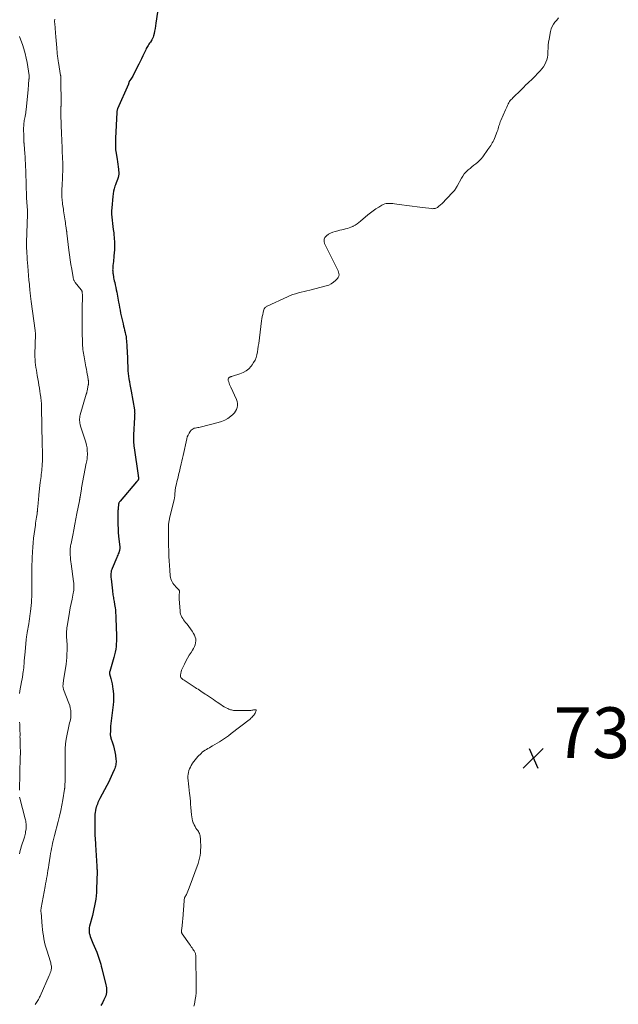
# Model space of a CAD drawing. Units: feet. Extents: x 1939991 to 1945039, y 525000 to 530000.
# Drawn here: x 1940391 to 1940627, y 526899 to 527286 of the extents above; entities that cross this region are included whole.
import ezdxf

# ---------------------------------------------------------------- set-up
doc = ezdxf.new("R2010")
doc.units = ezdxf.units.FT
doc.header["$LTSCALE"] = 100
doc.header["$MEASUREMENT"] = 0
for name, color, linetype, lineweight in [('CONTOUR INDEX', 32, 'Continuous', 25), ('CONTOUR INTERMEDIATE', 40, 'Continuous', 15), ('SPOT ELEVATION', 7, 'Continuous', 15)]:
    doc.layers.add(name, color=color, linetype=linetype, lineweight=lineweight)
doc.styles.add('slant', font='romans.shx', dxfattribs={"oblique": 14.999978})

# ---------------------------------------------------------------- blocks, each defined once
blk = doc.blocks.new('SPOT')
at = {"layer": 'SPOT ELEVATION', "lineweight": 25}
for p, q in [((-3.95, -3.95), (3.86, 3.85)), ((-1.67, 3.81), (1.74, -3.97))]:
    blk.add_line(p, q, dxfattribs=at)

msp = doc.modelspace()

# ---------------------------------------------------------------- linework, layer by layer
at = {"layer": 'CONTOUR INDEX', "elevation": 740, "flags": 128}
msp.add_lwpolyline([(1940445.25, 527289.33), (1940444.6, 527284.87), (1940444.44, 527283.86), (1940444.26, 527282.85), (1940444.06, 527281.85), (1940443.85, 527280.86), (1940443.64, 527279.95), (1940443.49, 527279.42), (1940443.29, 527278.91), (1940443.04, 527278.42), (1940442.75, 527277.96), (1940442.7, 527277.87), (1940442.41, 527277.46), (1940442.12, 527277.04), (1940441.84, 527276.62), (1940441.56, 527276.2), (1940441.3, 527275.78), (1940441.05, 527275.34), (1940440.81, 527274.9), (1940440.59, 527274.44), (1940439.98, 527273.14), (1940439.46, 527272.03), (1940438.93, 527270.93), (1940438.38, 527269.83), (1940437.83, 527268.74), (1940435.67, 527264.47), (1940435.46, 527264.08), (1940435.24, 527263.7), (1940435, 527263.32), (1940434.76, 527262.95), (1940434.37, 527262.38), (1940434.31, 527262.3), (1940434.25, 527262.22), (1940434.19, 527262.13), (1940434.13, 527262.05), (1940434.08, 527261.96), (1940434.03, 527261.87), (1940434, 527261.78), (1940433.97, 527261.68), (1940433.89, 527261.36), (1940433.88, 527261.31), (1940433.87, 527261.25), (1940433.85, 527261.2), (1940433.84, 527261.15), (1940433.82, 527261.1), (1940433.81, 527261.04), (1940433.79, 527260.99), (1940433.77, 527260.94), (1940429.5, 527251.22), (1940429.43, 527251.05), (1940429.37, 527250.87), (1940429.32, 527250.68), (1940429.28, 527250.5), (1940429.25, 527250.31), (1940429.22, 527250.12), (1940429.2, 527249.93), (1940429.19, 527249.74), (1940428.72, 527239.64), (1940428.69, 527238.99), (1940428.67, 527238.34), (1940428.64, 527237.69), (1940428.63, 527237.04), (1940428.63, 527236.39), (1940428.65, 527235.75), (1940428.71, 527235.1), (1940428.79, 527234.46), (1940429.28, 527231.34), (1940429.42, 527230.37), (1940429.57, 527229.4), (1940429.71, 527228.43), (1940429.85, 527227.45), (1940429.91, 527226.96), (1940429.96, 527226.24), (1940429.95, 527225.52), (1940429.83, 527224.81), (1940429.66, 527224.11), (1940429.42, 527223.42), (1940429.19, 527222.72), (1940428.94, 527222.03), (1940428.69, 527221.34), (1940428.47, 527220.76), (1940428.14, 527219.77), (1940427.87, 527218.77), (1940427.69, 527217.75), (1940427.56, 527216.72), (1940427.2, 527212.23), (1940427.14, 527211), (1940427.13, 527209.77), (1940427.2, 527208.54), (1940427.32, 527207.31), (1940427.49, 527206.09), (1940427.65, 527204.86), (1940427.81, 527203.64), (1940427.97, 527202.41), (1940428.05, 527201.81), (1940428.2, 527200.28), (1940428.29, 527198.75), (1940428.29, 527197.22), (1940428.23, 527195.68), (1940428.06, 527193.37), (1940428, 527192.59), (1940427.93, 527191.81), (1940427.85, 527191.04), (1940427.75, 527190.26), (1940427.67, 527189.58), (1940427.62, 527189.14), (1940427.58, 527188.71), (1940427.56, 527188.27), (1940427.55, 527187.83), (1940427.56, 527187.39), (1940427.59, 527186.96), (1940427.63, 527186.52), (1940427.7, 527186.09), (1940427.74, 527185.81), (1940427.85, 527185.24), (1940427.95, 527184.67), (1940428.07, 527184.1), (1940428.19, 527183.54), (1940428.36, 527182.8), (1940428.57, 527181.86), (1940428.77, 527180.92), (1940428.96, 527179.98), (1940429.14, 527179.04), (1940429.9, 527175.09), (1940430.11, 527174.02), (1940430.31, 527172.95), (1940430.51, 527171.88), (1940430.7, 527170.81), (1940430.91, 527169.74), (1940431.13, 527168.67), (1940431.38, 527167.61), (1940431.64, 527166.55), (1940431.86, 527165.68), (1940432.07, 527164.84), (1940432.27, 527164.01), (1940432.46, 527163.17), (1940432.64, 527162.32), (1940432.68, 527162.1), (1940432.82, 527161.37), (1940432.93, 527160.63), (1940433.01, 527159.89), (1940433.07, 527159.14), (1940433.11, 527158.4), (1940433.15, 527157.65), (1940433.19, 527156.9), (1940433.22, 527156.16), (1940433.49, 527148.67), (1940433.49, 527148.59), (1940433.5, 527148.52), (1940433.5, 527148.44), (1940433.51, 527148.36), (1940433.52, 527148.28), (1940433.52, 527148.2), (1940433.53, 527148.12), (1940433.54, 527148.05), (1940433.9, 527144.87), (1940433.92, 527144.78), (1940434.01, 527144.44), (1940434.05, 527144.27), (1940434.1, 527144.09), (1940434.13, 527143.92), (1940434.17, 527143.75), (1940434.36, 527142.73), (1940434.48, 527142.05), (1940434.61, 527141.37), (1940434.73, 527140.69), (1940434.85, 527140), (1940436.11, 527132.7), (1940436.16, 527132.39), (1940436.19, 527132.09), (1940436.21, 527131.79), (1940436.22, 527131.48), (1940436.23, 527131.27), (1940436.23, 527131.07), (1940436.22, 527130.87), (1940436.21, 527130.67), (1940436.2, 527130.47), (1940436.18, 527130.27), (1940436.17, 527130.08), (1940436.16, 527129.88), (1940436.14, 527129.68), (1940435.75, 527122.79), (1940435.73, 527122.16), (1940435.72, 527121.53), (1940435.73, 527120.9), (1940435.76, 527120.27), (1940435.81, 527119.64), (1940435.86, 527119.02), (1940435.93, 527118.39), (1940436.02, 527117.76), (1940437.61, 527106.83), (1940437.64, 527106.65), (1940437.66, 527106.47), (1940437.68, 527106.29), (1940437.7, 527106.11), (1940437.72, 527105.93), (1940437.73, 527105.84), (1940437.73, 527105.75), (1940437.73, 527105.66), (1940437.73, 527105.57), (1940437.72, 527105.48), (1940437.7, 527105.4), (1940437.68, 527105.31), (1940437.64, 527105.23), (1940437.59, 527105.12), (1940437.54, 527105.02), (1940437.47, 527104.91), (1940437.4, 527104.81), (1940437.32, 527104.72), (1940437.24, 527104.63), (1940437.15, 527104.54), (1940437.07, 527104.44), (1940436.99, 527104.35), (1940430.45, 527096.78), (1940430.32, 527096.61), (1940430.2, 527096.43), (1940430.1, 527096.25), (1940430.01, 527096.06), (1940429.94, 527095.86), (1940429.88, 527095.66), (1940429.84, 527095.45), (1940429.81, 527095.24), (1940429.72, 527094.12), (1940429.69, 527093.76), (1940429.67, 527093.4), (1940429.64, 527093.04), (1940429.62, 527092.67), (1940429.6, 527092.31), (1940429.58, 527091.95), (1940429.58, 527091.58), (1940429.58, 527091.22), (1940429.59, 527088.94), (1940429.62, 527087.43), (1940429.68, 527085.93), (1940429.77, 527084.43), (1940429.9, 527082.92), (1940430.32, 527078.57), (1940430.33, 527078.37), (1940430.34, 527078.18), (1940430.34, 527077.98), (1940430.33, 527077.78), (1940430.31, 527077.59), (1940430.28, 527077.4), (1940430.23, 527077.21), (1940430.17, 527077.03), (1940429.94, 527076.45), (1940429.75, 527075.98), (1940429.56, 527075.52), (1940429.37, 527075.05), (1940429.18, 527074.58), (1940427.36, 527070.27), (1940427.18, 527069.78), (1940427.03, 527069.29), (1940426.94, 527068.78), (1940426.88, 527068.27), (1940426.86, 527067.75), (1940426.85, 527067.23), (1940426.88, 527066.71), (1940426.92, 527066.19), (1940427.45, 527061.41), (1940427.51, 527060.88), (1940427.57, 527060.35), (1940427.65, 527059.83), (1940427.73, 527059.3), (1940427.82, 527058.77), (1940427.91, 527058.25), (1940428, 527057.72), (1940428.1, 527057.2), (1940428.31, 527056.11), (1940428.43, 527055.41), (1940428.53, 527054.72), (1940428.61, 527054.01), (1940428.68, 527053.31), (1940428.73, 527052.6), (1940428.78, 527051.9), (1940428.81, 527051.19), (1940428.84, 527050.48), (1940429.06, 527043.8), (1940429.08, 527042.72), (1940429.06, 527041.64), (1940429, 527040.56), (1940428.9, 527039.48), (1940428.76, 527038.4), (1940428.57, 527037.34), (1940428.33, 527036.28), (1940428.05, 527035.24), (1940426.41, 527029.73), (1940426.37, 527029.61), (1940426.35, 527029.48), (1940426.33, 527029.35), (1940426.31, 527029.22), (1940426.31, 527029.09), (1940426.32, 527028.97), (1940426.34, 527028.84), (1940426.36, 527028.71), (1940426.84, 527026.88), (1940427.09, 527025.84), (1940427.31, 527024.79), (1940427.49, 527023.73), (1940427.63, 527022.66), (1940427.71, 527022.03), (1940427.82, 527020.64), (1940427.87, 527019.26), (1940427.82, 527017.87), (1940427.7, 527016.48), (1940426.7, 527008.12), (1940426.68, 527007.82), (1940426.66, 527007.51), (1940426.67, 527007.21), (1940426.69, 527006.9), (1940426.74, 527006.33), (1940426.74, 527006.31), (1940426.74, 527006.29), (1940426.74, 527006.27), (1940426.74, 527006.25), (1940426.74, 527006.17), (1940426.74, 527006.15), (1940426.74, 527006.13), (1940426.74, 527006.11), (1940426.73, 527006.09), (1940426.65, 527005.62), (1940426.62, 527005.36), (1940426.6, 527005.11), (1940426.6, 527004.85), (1940426.62, 527004.6), (1940426.63, 527004.56), (1940426.67, 527004.28), (1940426.72, 527004.01), (1940426.79, 527003.74), (1940426.87, 527003.48), (1940427.52, 527001.63), (1940427.89, 527000.44), (1940428.21, 526999.23), (1940428.45, 526998.01), (1940428.64, 526996.77), (1940428.84, 526995.08), (1940428.88, 526994.55), (1940428.88, 526994.03), (1940428.84, 526993.5), (1940428.77, 526992.98), (1940428.65, 526992.46), (1940428.52, 526991.95), (1940428.35, 526991.45), (1940428.16, 526990.96), (1940427.55, 526989.52), (1940427.02, 526988.32), (1940426.47, 526987.13), (1940425.89, 526985.96), (1940425.29, 526984.79), (1940422.56, 526979.72), (1940422.27, 526979.17), (1940422, 526978.61), (1940421.75, 526978.04), (1940421.52, 526977.47), (1940421.22, 526976.7), (1940421.15, 526976.5), (1940421.08, 526976.3), (1940421.03, 526976.1), (1940420.99, 526975.89), (1940420.8, 526974.89), (1940420.68, 526974.18), (1940420.59, 526973.46), (1940420.54, 526972.74), (1940420.52, 526972.02), (1940420.5, 526968.51), (1940420.5, 526967.62), (1940420.52, 526966.74), (1940420.54, 526965.86), (1940420.58, 526964.98), (1940420.63, 526964.1), (1940420.68, 526963.22), (1940420.73, 526962.34), (1940420.78, 526961.46), (1940421.31, 526952.99), (1940421.32, 526952.73), (1940421.34, 526952.48), (1940421.36, 526952.23), (1940421.38, 526951.97), (1940421.4, 526951.64), (1940421.4, 526951.55), (1940421.41, 526951.47), (1940421.42, 526951.38), (1940421.42, 526951.29), (1940421.43, 526951.2), (1940421.43, 526951.11), (1940421.43, 526951.03), (1940421.43, 526950.94), (1940421.22, 526943.96), (1940421.16, 526942.65), (1940421.06, 526941.34), (1940420.9, 526940.04), (1940420.7, 526938.74), (1940420.46, 526937.45), (1940420.2, 526936.17), (1940419.9, 526934.89), (1940419.58, 526933.61), (1940418.46, 526929.36), (1940418.36, 526928.92), (1940418.29, 526928.47), (1940418.25, 526928.02), (1940418.25, 526927.57), (1940418.25, 526927.36), (1940418.27, 526927.01), (1940418.32, 526926.66), (1940418.4, 526926.32), (1940418.5, 526925.99), (1940418.73, 526925.34), (1940418.97, 526924.69), (1940419.22, 526924.04), (1940419.48, 526923.39), (1940419.74, 526922.75), (1940421.26, 526919.2), (1940421.57, 526918.42), (1940421.88, 526917.63), (1940422.15, 526916.84), (1940422.41, 526916.03), (1940422.65, 526915.22), (1940422.87, 526914.41), (1940423.09, 526913.6), (1940423.3, 526912.78), (1940424.86, 526906.36), (1940424.98, 526905.74), (1940425.09, 526905.12), (1940425.14, 526904.49), (1940425.17, 526903.86), (1940425.14, 526903.23), (1940425.05, 526902.62), (1940424.87, 526902.03), (1940424.63, 526901.45), (1940424.1, 526900.37), (1940423.54, 526899.27), (1940422.96, 526898.18)], dxfattribs=at)
at = {"layer": 'CONTOUR INTERMEDIATE', "flags": 128}
for points, elevation in [([(1940404.72, 527286.54), (1940404.71, 527286.28), (1940404.7, 527286.03), (1940404.69, 527285.77), (1940404.69, 527285.51), (1940404.7, 527285.26), (1940404.71, 527285), (1940404.73, 527284.75), (1940405.05, 527281.08), (1940405.18, 527279.6), (1940405.31, 527278.13), (1940405.43, 527276.65), (1940405.55, 527275.18), (1940405.71, 527273.15), (1940405.75, 527272.69), (1940405.79, 527272.23), (1940405.85, 527271.77), (1940405.91, 527271.31), (1940405.97, 527270.86), (1940406.04, 527270.4), (1940406.11, 527269.95), (1940406.19, 527269.49), (1940407.05, 527264.33), (1940407.08, 527264.18), (1940407.1, 527264.04), (1940407.11, 527263.89), (1940407.13, 527263.74), (1940407.14, 527263.59), (1940407.15, 527263.45), (1940407.16, 527263.3), (1940407.16, 527263.15), (1940407.22, 527252.74), (1940407.22, 527252.61), (1940407.22, 527252.48), (1940407.21, 527252.35), (1940407.21, 527252.22), (1940407.2, 527252.09), (1940407.2, 527251.95), (1940407.19, 527251.82), (1940407.19, 527251.69), (1940407.16, 527250.91), (1940407.15, 527250.39), (1940407.14, 527249.87), (1940407.14, 527249.35), (1940407.16, 527248.83), (1940407.42, 527241.22), (1940407.43, 527240.92), (1940407.44, 527240.62), (1940407.45, 527240.32), (1940407.47, 527240.02), (1940407.48, 527239.72), (1940407.5, 527239.42), (1940407.51, 527239.12), (1940407.53, 527238.82), (1940407.58, 527237.75), (1940407.62, 527236.91), (1940407.66, 527236.08), (1940407.69, 527235.24), (1940407.72, 527234.41), (1940407.87, 527229.72), (1940407.9, 527228.62), (1940407.9, 527227.52), (1940407.88, 527226.42), (1940407.84, 527225.31), (1940407.78, 527224.21), (1940407.73, 527223.11), (1940407.67, 527222.01), (1940407.62, 527220.91), (1940407.56, 527219.71), (1940407.54, 527218.93), (1940407.53, 527218.15), (1940407.54, 527217.36), (1940407.57, 527216.58), (1940407.59, 527216.2), (1940407.63, 527215.61), (1940407.68, 527215.02), (1940407.75, 527214.42), (1940407.82, 527213.83), (1940407.85, 527213.68), (1940407.94, 527213.01), (1940408.04, 527212.34), (1940408.13, 527211.68), (1940408.23, 527211.01), (1940408.82, 527207.12), (1940408.92, 527206.43), (1940409.02, 527205.74), (1940409.13, 527205.05), (1940409.23, 527204.36), (1940409.39, 527203.23), (1940409.41, 527203.1), (1940409.42, 527202.98), (1940409.44, 527202.85), (1940409.46, 527202.72), (1940409.48, 527202.59), (1940409.49, 527202.46), (1940409.51, 527202.34), (1940409.52, 527202.21), (1940410.34, 527195.56), (1940410.59, 527193.67), (1940410.85, 527191.79), (1940411.13, 527189.91), (1940411.43, 527188.04), (1940411.96, 527184.81), (1940412.02, 527184.55), (1940412.08, 527184.3), (1940412.16, 527184.04), (1940412.26, 527183.79), (1940412.37, 527183.55), (1940412.5, 527183.32), (1940412.64, 527183.1), (1940412.8, 527182.89), (1940415.18, 527179.95), (1940415.25, 527179.85), (1940415.31, 527179.75), (1940415.37, 527179.65), (1940415.41, 527179.54), (1940415.45, 527179.43), (1940415.49, 527179.31), (1940415.51, 527179.2), (1940415.53, 527179.08), (1940415.55, 527178.98), (1940415.57, 527178.81), (1940415.59, 527178.64), (1940415.6, 527178.47), (1940415.61, 527178.3), (1940415.62, 527178.14), (1940415.62, 527177.9), (1940415.63, 527177.65), (1940415.63, 527177.4), (1940415.63, 527177.15), (1940415.53, 527172.83), (1940415.5, 527170.43), (1940415.48, 527168.02), (1940415.5, 527165.61), (1940415.54, 527163.2), (1940415.63, 527159.4), (1940415.66, 527158.66), (1940415.7, 527157.92), (1940415.76, 527157.18), (1940415.84, 527156.44), (1940415.94, 527155.71), (1940416.05, 527154.97), (1940416.16, 527154.24), (1940416.29, 527153.51), (1940417.02, 527149.58), (1940417.19, 527148.64), (1940417.36, 527147.7), (1940417.54, 527146.76), (1940417.71, 527145.82), (1940417.97, 527144.42), (1940418.01, 527144.18), (1940418.04, 527143.94), (1940418.05, 527143.69), (1940418.06, 527143.45), (1940418.05, 527143.21), (1940418.04, 527142.96), (1940418, 527142.72), (1940417.96, 527142.48), (1940417.46, 527139.98), (1940417.43, 527139.84), (1940417.4, 527139.7), (1940417.37, 527139.57), (1940417.33, 527139.43), (1940417.29, 527139.29), (1940417.25, 527139.15), (1940417.22, 527139.01), (1940417.18, 527138.88), (1940414.81, 527130.76), (1940414.68, 527130.21), (1940414.58, 527129.66), (1940414.55, 527129.1), (1940414.54, 527128.53), (1940414.59, 527127.97), (1940414.67, 527127.42), (1940414.79, 527126.87), (1940414.94, 527126.32), (1940416.96, 527119.91), (1940417.25, 527118.82), (1940417.46, 527117.71), (1940417.55, 527116.59), (1940417.58, 527115.45), (1940417.52, 527113.67), (1940417.5, 527113.42), (1940417.48, 527113.18), (1940417.44, 527112.94), (1940417.38, 527112.7), (1940417.33, 527112.46), (1940417.27, 527112.22), (1940417.22, 527111.98), (1940417.17, 527111.74), (1940415.29, 527101.93), (1940415.29, 527101.91), (1940415.28, 527101.88), (1940415.28, 527101.86), (1940415.27, 527101.83), (1940415.26, 527101.74), (1940415.25, 527101.72), (1940415.25, 527101.69), (1940415.25, 527101.67), (1940415.24, 527101.65), (1940414.71, 527098.33), (1940414.7, 527098.25), (1940414.69, 527098.16), (1940414.68, 527098.07), (1940414.66, 527097.98), (1940414.64, 527097.84), (1940414.63, 527097.73), (1940414.57, 527097.44), (1940414.54, 527097.3), (1940414.52, 527097.17), (1940414.49, 527097.04), (1940414.47, 527096.9), (1940413.5, 527091.85), (1940413.1, 527089.73), (1940412.69, 527087.62), (1940412.27, 527085.5), (1940411.84, 527083.39), (1940411.18, 527080.13), (1940411.09, 527079.65), (1940411.01, 527079.16), (1940410.94, 527078.68), (1940410.88, 527078.19), (1940410.85, 527077.7), (1940410.82, 527077.21), (1940410.82, 527076.72), (1940410.83, 527076.23), (1940410.87, 527075.48), (1940410.92, 527074.62), (1940410.99, 527073.75), (1940411.08, 527072.89), (1940411.19, 527072.03), (1940412.16, 527065.05), (1940412.22, 527064.48), (1940412.27, 527063.92), (1940412.29, 527063.35), (1940412.29, 527062.78), (1940412.26, 527062.21), (1940412.21, 527061.65), (1940412.13, 527061.09), (1940412.02, 527060.53), (1940411.54, 527058.19), (1940411.19, 527056.46), (1940410.85, 527054.73), (1940410.53, 527053), (1940410.23, 527051.26), (1940409.61, 527047.56), (1940409.51, 527046.91), (1940409.44, 527046.26), (1940409.39, 527045.6), (1940409.37, 527044.95), (1940409.37, 527044.29), (1940409.38, 527043.63), (1940409.42, 527042.97), (1940409.47, 527042.32), (1940409.48, 527042.15), (1940409.54, 527041.41), (1940409.59, 527040.67), (1940409.61, 527039.93), (1940409.61, 527039.19), (1940409.6, 527037.95), (1940409.56, 527036.6), (1940409.48, 527035.24), (1940409.35, 527033.89), (1940409.18, 527032.55), (1940408.22, 527026.07), (1940408.17, 527025.72), (1940408.12, 527025.36), (1940408.07, 527025.01), (1940408.03, 527024.65), (1940408, 527024.39), (1940407.98, 527024.16), (1940407.98, 527023.94), (1940407.99, 527023.72), (1940408.02, 527023.5), (1940408.06, 527023.28), (1940408.11, 527023.06), (1940408.18, 527022.85), (1940408.25, 527022.64), (1940410.34, 527017.21), (1940410.64, 527016.28), (1940410.88, 527015.33), (1940411.02, 527014.37), (1940411.09, 527013.39), (1940411.11, 527012.78), (1940411.1, 527012.1), (1940411.04, 527011.43), (1940410.92, 527010.76), (1940410.76, 527010.1), (1940410.58, 527009.44), (1940410.41, 527008.78), (1940410.25, 527008.12), (1940410.11, 527007.45), (1940409.61, 527004.99), (1940409.29, 527003.08), (1940409.04, 527001.16), (1940408.91, 526999.24), (1940408.85, 526997.3), (1940408.86, 526989.61), (1940408.86, 526989.19), (1940408.87, 526988.77), (1940408.87, 526988.35), (1940408.88, 526987.93), (1940408.89, 526987.51), (1940408.88, 526987.09), (1940408.86, 526986.67), (1940408.83, 526986.26), (1940408.75, 526985.28), (1940408.74, 526985.07), (1940408.72, 526984.86), (1940408.71, 526984.64), (1940408.69, 526984.43), (1940408.68, 526984.24), (1940408.68, 526984.12), (1940408.67, 526984), (1940408.66, 526983.88), (1940408.65, 526983.76), (1940408.64, 526983.64), (1940408.63, 526983.52), (1940408.62, 526983.4), (1940408.6, 526983.28), (1940407.91, 526979.2), (1940407.51, 526977.04), (1940407.08, 526974.9), (1940406.6, 526972.76), (1940406.08, 526970.63), (1940404.65, 526965.05), (1940404.39, 526964.05), (1940404.15, 526963.04), (1940403.91, 526962.04), (1940403.69, 526961.03), (1940403.47, 526960.01), (1940403.27, 526959), (1940403.1, 526957.98), (1940402.93, 526956.96), (1940402.41, 526953.52), (1940402.24, 526952.45), (1940402.07, 526951.38), (1940401.89, 526950.3), (1940401.7, 526949.23), (1940401.51, 526948.16), (1940401.32, 526947.09), (1940401.12, 526946.02), (1940400.93, 526944.96), (1940399.41, 526936.64), (1940399.37, 526936.42), (1940399.34, 526936.19), (1940399.32, 526935.96), (1940399.31, 526935.73), (1940399.31, 526935.51), (1940399.31, 526935.28), (1940399.32, 526935.05), (1940399.33, 526934.82), (1940399.79, 526929.35), (1940399.92, 526928.1), (1940400.07, 526926.85), (1940400.25, 526925.6), (1940400.46, 526924.36), (1940400.72, 526923.13), (1940401, 526921.91), (1940401.33, 526920.69), (1940401.7, 526919.49), (1940402.89, 526915.79), (1940403.02, 526915.36), (1940403.14, 526914.93), (1940403.25, 526914.5), (1940403.35, 526914.06), (1940403.41, 526913.62), (1940403.43, 526913.18), (1940403.4, 526912.75), (1940403.32, 526912.31), (1940403.28, 526912.11), (1940403.14, 526911.57), (1940402.98, 526911.05), (1940402.79, 526910.53), (1940402.58, 526910.02), (1940398.98, 526901.87), (1940398.78, 526901.43), (1940398.57, 526901), (1940398.34, 526900.58), (1940398.11, 526900.15), (1940397.87, 526899.74), (1940397.61, 526899.33), (1940397.34, 526898.93), (1940397.07, 526898.54)], 744), ([(1940603.24, 527286.97), (1940602.51, 527286.18), (1940601.79, 527285.37), (1940601.17, 527284.52), (1940600.65, 527283.62), (1940600.28, 527282.64), (1940600.01, 527281.62), (1940599.48, 527278.67), (1940599.3, 527277.47), (1940599.15, 527276.27), (1940599.07, 527275.06), (1940599.02, 527273.84), (1940599.01, 527273.44), (1940598.94, 527272.44), (1940598.79, 527271.44), (1940598.53, 527270.48), (1940598.19, 527269.52), (1940597.75, 527268.61), (1940597.25, 527267.75), (1940596.65, 527266.94), (1940595.99, 527266.18), (1940594.84, 527265), (1940594.07, 527264.21), (1940593.28, 527263.43), (1940592.49, 527262.66), (1940591.69, 527261.89), (1940590.93, 527261.16), (1940590.51, 527260.76), (1940590.1, 527260.35), (1940589.69, 527259.93), (1940589.29, 527259.51), (1940588.9, 527259.09), (1940588.49, 527258.67), (1940588.08, 527258.27), (1940587.66, 527257.86), (1940585.95, 527256.26), (1940585.59, 527255.91), (1940585.23, 527255.56), (1940584.87, 527255.2), (1940584.52, 527254.83), (1940584.19, 527254.45), (1940583.88, 527254.05), (1940583.62, 527253.63), (1940583.38, 527253.18), (1940583.3, 527253), (1940583.04, 527252.46), (1940582.78, 527251.91), (1940582.53, 527251.35), (1940582.29, 527250.8), (1940580.45, 527246.6), (1940580.24, 527246.08), (1940580.05, 527245.55), (1940579.88, 527245.02), (1940579.74, 527244.47), (1940579.59, 527243.93), (1940579.43, 527243.39), (1940579.25, 527242.86), (1940579.06, 527242.33), (1940577.92, 527239.47), (1940577.68, 527238.9), (1940577.41, 527238.34), (1940577.12, 527237.79), (1940576.8, 527237.26), (1940576.47, 527236.74), (1940576.12, 527236.22), (1940575.77, 527235.7), (1940575.41, 527235.19), (1940573.34, 527232.32), (1940572.74, 527231.56), (1940572.1, 527230.84), (1940571.39, 527230.19), (1940570.64, 527229.58), (1940569.87, 527228.99), (1940569.1, 527228.39), (1940568.35, 527227.77), (1940567.61, 527227.15), (1940567.5, 527227.05), (1940566.75, 527226.34), (1940566.06, 527225.57), (1940565.46, 527224.74), (1940564.91, 527223.85), (1940563.23, 527220.73), (1940563.04, 527220.39), (1940562.85, 527220.06), (1940562.65, 527219.73), (1940562.45, 527219.41), (1940562.23, 527219.1), (1940562, 527218.79), (1940561.75, 527218.5), (1940561.49, 527218.22), (1940557.19, 527213.85), (1940556.88, 527213.55), (1940556.56, 527213.26), (1940556.24, 527212.98), (1940555.9, 527212.7), (1940555.74, 527212.57), (1940555.47, 527212.39), (1940555.2, 527212.23), (1940554.9, 527212.1), (1940554.6, 527212), (1940554.28, 527211.94), (1940553.96, 527211.9), (1940553.64, 527211.89), (1940553.31, 527211.91), (1940549.62, 527212.33), (1940547.57, 527212.58), (1940545.52, 527212.84), (1940543.47, 527213.13), (1940541.42, 527213.43), (1940538.64, 527213.85), (1940537.99, 527213.93), (1940537.33, 527213.98), (1940536.67, 527213.99), (1940536.01, 527213.97), (1940535.36, 527213.88), (1940534.73, 527213.74), (1940534.13, 527213.51), (1940533.54, 527213.22), (1940532.39, 527212.55), (1940531.26, 527211.84), (1940530.17, 527211.1), (1940529.12, 527210.3), (1940528.1, 527209.45), (1940525.25, 527206.94), (1940524.57, 527206.39), (1940523.87, 527205.88), (1940523.12, 527205.43), (1940522.35, 527205.01), (1940522.14, 527204.91), (1940521.44, 527204.6), (1940520.73, 527204.33), (1940520.01, 527204.1), (1940519.27, 527203.9), (1940518.53, 527203.73), (1940517.79, 527203.56), (1940517.04, 527203.39), (1940516.3, 527203.22), (1940515.2, 527202.96), (1940514.27, 527202.67), (1940513.37, 527202.31), (1940512.53, 527201.81), (1940511.73, 527201.24), (1940511.2, 527200.56), (1940510.87, 527199.83), (1940510.87, 527199.03), (1940511.07, 527198.18), (1940514.02, 527192.11), (1940514.4, 527191.33), (1940514.8, 527190.56), (1940515.21, 527189.79), (1940515.63, 527189.02), (1940515.92, 527188.51), (1940516.17, 527187.99), (1940516.4, 527187.47), (1940516.56, 527186.93), (1940516.7, 527186.37), (1940516.72, 527185.83), (1940516.65, 527185.32), (1940516.43, 527184.85), (1940516.12, 527184.41), (1940515.38, 527183.63), (1940514.56, 527182.91), (1940513.68, 527182.3), (1940512.71, 527181.84), (1940511.67, 527181.48), (1940505.21, 527179.85), (1940504.09, 527179.57), (1940502.97, 527179.29), (1940501.85, 527179.01), (1940500.73, 527178.73), (1940499.62, 527178.42), (1940498.53, 527178.07), (1940497.45, 527177.66), (1940496.4, 527177.21), (1940488.47, 527173.56), (1940488.25, 527173.45), (1940488.04, 527173.32), (1940487.84, 527173.17), (1940487.66, 527173.01), (1940487.49, 527172.82), (1940487.36, 527172.63), (1940487.25, 527172.41), (1940487.17, 527172.18), (1940486.86, 527171.03), (1940486.66, 527170.21), (1940486.48, 527169.39), (1940486.34, 527168.56), (1940486.22, 527167.73), (1940485.1, 527158.82), (1940484.94, 527157.7), (1940484.77, 527156.58), (1940484.56, 527155.47), (1940484.34, 527154.36), (1940484.03, 527153.28), (1940483.63, 527152.25), (1940483.1, 527151.28), (1940482.48, 527150.35), (1940482.13, 527149.91), (1940481.19, 527148.9), (1940480.15, 527148.03), (1940478.97, 527147.37), (1940477.7, 527146.84), (1940474.7, 527145.91), (1940474.48, 527145.84), (1940474.27, 527145.78), (1940474.06, 527145.72), (1940473.85, 527145.66), (1940473.65, 527145.58), (1940473.47, 527145.47), (1940473.33, 527145.33), (1940473.21, 527145.16), (1940473.2, 527145.14), (1940473.12, 527144.93), (1940473.07, 527144.72), (1940473.07, 527144.5), (1940473.11, 527144.28), (1940473.29, 527143.69), (1940473.46, 527143.17), (1940473.64, 527142.66), (1940473.84, 527142.16), (1940474.05, 527141.66), (1940476.29, 527136.74), (1940476.55, 527135.97), (1940476.7, 527135.2), (1940476.7, 527134.41), (1940476.59, 527133.61), (1940476.33, 527132.84), (1940475.98, 527132.13), (1940475.5, 527131.5), (1940474.94, 527130.92), (1940474.05, 527130.16), (1940472.93, 527129.34), (1940471.74, 527128.62), (1940470.48, 527128.08), (1940469.15, 527127.66), (1940461.99, 527125.9), (1940461.52, 527125.79), (1940461.05, 527125.69), (1940460.58, 527125.61), (1940460.1, 527125.53), (1940459.65, 527125.41), (1940459.24, 527125.23), (1940458.87, 527124.96), (1940458.54, 527124.63), (1940458.12, 527124.11), (1940457.66, 527123.45), (1940457.26, 527122.75), (1940456.97, 527122.01), (1940456.74, 527121.24), (1940455.29, 527114.74), (1940455.04, 527113.61), (1940454.79, 527112.49), (1940454.54, 527111.37), (1940454.29, 527110.24), (1940454.2, 527109.81), (1940453.99, 527108.9), (1940453.78, 527108), (1940453.54, 527107.1), (1940453.3, 527106.21), (1940453.07, 527105.31), (1940452.85, 527104.41), (1940452.65, 527103.51), (1940452.48, 527102.6), (1940452.23, 527101.2), (1940452.17, 527100.82), (1940452.12, 527100.44), (1940452.08, 527100.06), (1940452.06, 527099.68), (1940452.05, 527099.48), (1940452.03, 527099.19), (1940452.01, 527098.91), (1940451.99, 527098.63), (1940451.96, 527098.34), (1940451.92, 527098.06), (1940451.87, 527097.78), (1940451.82, 527097.5), (1940451.75, 527097.22), (1940449.99, 527090), (1940449.91, 527089.65), (1940449.83, 527089.3), (1940449.76, 527088.94), (1940449.7, 527088.58), (1940449.65, 527088.22), (1940449.61, 527087.86), (1940449.58, 527087.5), (1940449.56, 527087.14), (1940449.53, 527086.39), (1940449.51, 527085.65), (1940449.5, 527084.92), (1940449.5, 527084.18), (1940449.52, 527083.44), (1940449.52, 527083.18), (1940449.55, 527082.31), (1940449.57, 527081.44), (1940449.59, 527080.57), (1940449.61, 527079.7), (1940449.68, 527076.8), (1940449.74, 527075), (1940449.81, 527073.21), (1940449.92, 527071.42), (1940450.03, 527069.63), (1940450.2, 527067.31), (1940450.29, 527066.7), (1940450.44, 527066.1), (1940450.67, 527065.53), (1940450.95, 527064.98), (1940451.29, 527064.46), (1940451.66, 527063.95), (1940452.06, 527063.48), (1940452.49, 527063.02), (1940453.51, 527062), (1940453.62, 527061.86), (1940453.72, 527061.72), (1940453.79, 527061.56), (1940453.84, 527061.39), (1940453.87, 527061.21), (1940453.89, 527061.03), (1940453.89, 527060.85), (1940453.87, 527060.67), (1940453.79, 527060.09), (1940453.75, 527059.61), (1940453.72, 527059.14), (1940453.72, 527058.66), (1940453.74, 527058.19), (1940454.11, 527053.51), (1940454.2, 527052.88), (1940454.34, 527052.27), (1940454.56, 527051.67), (1940454.82, 527051.1), (1940455.15, 527050.54), (1940455.49, 527050.01), (1940455.88, 527049.49), (1940456.28, 527049), (1940456.91, 527048.27), (1940457.61, 527047.4), (1940458.27, 527046.51), (1940458.87, 527045.57), (1940459.44, 527044.6), (1940459.78, 527043.96), (1940460.07, 527043.24), (1940460.26, 527042.5), (1940460.3, 527041.74), (1940460.23, 527040.97), (1940460.03, 527040.2), (1940459.77, 527039.46), (1940459.42, 527038.75), (1940459.02, 527038.07), (1940458.43, 527037.2), (1940457.71, 527036.09), (1940457.03, 527034.96), (1940456.4, 527033.8), (1940455.81, 527032.61), (1940455.16, 527031.22), (1940454.93, 527030.68), (1940454.73, 527030.14), (1940454.57, 527029.58), (1940454.43, 527029.02), (1940454.27, 527028.24), (1940454.25, 527028.06), (1940454.25, 527027.88), (1940454.27, 527027.69), (1940454.32, 527027.51), (1940454.39, 527027.34), (1940454.48, 527027.19), (1940454.6, 527027.05), (1940454.74, 527026.93), (1940454.85, 527026.85), (1940455.05, 527026.7), (1940455.26, 527026.55), (1940455.47, 527026.41), (1940455.68, 527026.27), (1940460.06, 527023.4), (1940460.62, 527023.03), (1940461.18, 527022.66), (1940461.74, 527022.29), (1940462.29, 527021.91), (1940462.85, 527021.54), (1940463.41, 527021.16), (1940463.97, 527020.79), (1940464.53, 527020.42), (1940466.49, 527019.13), (1940467.22, 527018.64), (1940467.94, 527018.15), (1940468.66, 527017.65), (1940469.38, 527017.15), (1940469.53, 527017.05), (1940470.18, 527016.61), (1940470.84, 527016.19), (1940471.52, 527015.79), (1940472.21, 527015.42), (1940472.91, 527015.05), (1940473.26, 527014.88), (1940473.62, 527014.74), (1940473.99, 527014.61), (1940474.37, 527014.51), (1940474.75, 527014.43), (1940475.13, 527014.37), (1940475.52, 527014.34), (1940475.91, 527014.33), (1940481.32, 527014.31), (1940481.68, 527014.32), (1940482.04, 527014.35), (1940482.4, 527014.4), (1940482.75, 527014.47), (1940483.07, 527014.55), (1940483.27, 527014.59), (1940483.46, 527014.62), (1940483.66, 527014.63), (1940483.85, 527014.64), (1940483.98, 527014.59), (1940484.07, 527014.52), (1940484.1, 527014.41), (1940484.09, 527014.27), (1940483.64, 527013.22), (1940483.48, 527012.89), (1940483.29, 527012.58), (1940483.07, 527012.29), (1940482.82, 527012.02), (1940482.69, 527011.89), (1940482.35, 527011.57), (1940482.01, 527011.25), (1940481.66, 527010.95), (1940481.3, 527010.66), (1940474.29, 527005.21), (1940473.15, 527004.36), (1940472, 527003.54), (1940470.82, 527002.76), (1940469.62, 527002.01), (1940466.86, 527000.34), (1940466.28, 527000), (1940465.7, 526999.66), (1940465.11, 526999.33), (1940464.52, 526999.01), (1940463.94, 526998.67), (1940463.38, 526998.3), (1940462.87, 526997.88), (1940462.37, 526997.43), (1940461.15, 526996.2), (1940460.57, 526995.57), (1940460.01, 526994.92), (1940459.5, 526994.23), (1940459.01, 526993.52), (1940458.89, 526993.34), (1940458.51, 526992.69), (1940458.16, 526992.03), (1940457.86, 526991.35), (1940457.58, 526990.65), (1940457.38, 526989.93), (1940457.24, 526989.21), (1940457.2, 526988.47), (1940457.22, 526987.73), (1940457.31, 526986.71), (1940457.43, 526985.45), (1940457.56, 526984.2), (1940457.69, 526982.94), (1940457.83, 526981.68), (1940457.9, 526981.02), (1940458.03, 526979.81), (1940458.16, 526978.59), (1940458.27, 526977.37), (1940458.36, 526976.15), (1940458.58, 526973.28), (1940458.68, 526972.46), (1940458.83, 526971.66), (1940459.04, 526970.88), (1940459.31, 526970.11), (1940459.39, 526969.9), (1940459.68, 526969.25), (1940460, 526968.63), (1940460.37, 526968.03), (1940460.77, 526967.45), (1940461.07, 526967.06), (1940461.33, 526966.67), (1940461.55, 526966.28), (1940461.73, 526965.85), (1940461.87, 526965.41), (1940461.98, 526964.96), (1940462.06, 526964.5), (1940462.12, 526964.04), (1940462.15, 526963.58), (1940462.2, 526962.46), (1940462.23, 526961.44), (1940462.23, 526960.41), (1940462.19, 526959.39), (1940462.13, 526958.37), (1940462.12, 526958.26), (1940461.99, 526957.19), (1940461.8, 526956.13), (1940461.54, 526955.09), (1940461.21, 526954.07), (1940457.74, 526944.45), (1940457.49, 526943.8), (1940457.21, 526943.15), (1940456.9, 526942.51), (1940456.58, 526941.89), (1940455.95, 526940.76), (1940455.93, 526940.71), (1940455.91, 526940.65), (1940455.89, 526940.59), (1940455.88, 526940.53), (1940455.87, 526940.47), (1940455.86, 526940.41), (1940455.85, 526940.35), (1940455.84, 526940.29), (1940455.78, 526939.88), (1940455.77, 526939.81), (1940455.76, 526939.74), (1940455.74, 526939.68), (1940455.72, 526939.61), (1940455.7, 526939.54), (1940455.69, 526939.48), (1940455.68, 526939.41), (1940455.67, 526939.34), (1940455.18, 526932.3), (1940455.16, 526931.95), (1940455.13, 526931.6), (1940455.1, 526931.25), (1940455.06, 526930.91), (1940455.02, 526930.56), (1940454.98, 526930.21), (1940454.94, 526929.86), (1940454.89, 526929.51), (1940454.63, 526927.64), (1940454.62, 526927.48), (1940454.61, 526927.33), (1940454.63, 526927.17), (1940454.66, 526927.01), (1940454.71, 526926.86), (1940454.77, 526926.71), (1940454.84, 526926.57), (1940454.92, 526926.43), (1940457.83, 526922.25), (1940458.16, 526921.78), (1940458.48, 526921.32), (1940458.81, 526920.85), (1940459.14, 526920.38), (1940459.45, 526919.96), (1940459.62, 526919.7), (1940459.78, 526919.44), (1940459.92, 526919.16), (1940460.05, 526918.88), (1940460.16, 526918.59), (1940460.24, 526918.3), (1940460.28, 526918), (1940460.31, 526917.69), (1940460.49, 526905.86), (1940460.47, 526904.51), (1940460.41, 526903.16), (1940460.27, 526901.82), (1940460.09, 526900.48), (1940459.95, 526899.61), (1940459.78, 526898.72), (1940459.58, 526897.84)], 736), ([(1940390.92, 527279.65), (1940391.04, 527279.31), (1940392.02, 527276.51), (1940392.58, 527274.77), (1940393.08, 527273), (1940393.48, 527271.22), (1940393.82, 527269.41), (1940394.63, 527264.3), (1940394.65, 527264.08), (1940394.67, 527263.86), (1940394.67, 527263.63), (1940394.65, 527263.41), (1940394.63, 527263.19), (1940394.62, 527263.08), (1940394.6, 527262.96), (1940394.59, 527262.85), (1940394.57, 527262.74), (1940394.55, 527262.63), (1940394.53, 527262.51), (1940394.52, 527262.4), (1940394.51, 527262.29), (1940394.44, 527261.29), (1940394.39, 527260.67), (1940394.35, 527260.06), (1940394.29, 527259.44), (1940394.24, 527258.83), (1940393.46, 527250.82), (1940393.39, 527250.2), (1940393.3, 527249.59), (1940393.19, 527248.97), (1940393.07, 527248.36), (1940393.04, 527248.22), (1940392.93, 527247.68), (1940392.82, 527247.15), (1940392.73, 527246.61), (1940392.64, 527246.07), (1940392.57, 527245.53), (1940392.52, 527244.98), (1940392.5, 527244.44), (1940392.49, 527243.89), (1940392.54, 527239.92), (1940392.55, 527239.54), (1940392.56, 527239.16), (1940392.57, 527238.78), (1940392.59, 527238.41), (1940392.6, 527238.11), (1940392.61, 527237.88), (1940392.63, 527237.65), (1940392.64, 527237.42), (1940392.66, 527237.2), (1940392.94, 527233.6), (1940393.04, 527232.29), (1940393.12, 527230.98), (1940393.2, 527229.66), (1940393.26, 527228.35), (1940393.32, 527227.03), (1940393.36, 527225.72), (1940393.4, 527224.4), (1940393.43, 527223.08), (1940393.46, 527221.57), (1940393.5, 527219.78), (1940393.56, 527217.99), (1940393.65, 527216.19), (1940393.75, 527214.4), (1940393.97, 527211.19), (1940393.98, 527211), (1940393.99, 527210.82), (1940393.99, 527210.63), (1940394, 527210.45), (1940394, 527210.26), (1940394, 527210.08), (1940394, 527209.89), (1940394, 527209.71), (1940393.64, 527198.61), (1940393.63, 527198.22), (1940393.63, 527197.84), (1940393.63, 527197.46), (1940393.63, 527197.08), (1940393.64, 527196.7), (1940393.66, 527196.31), (1940393.67, 527195.93), (1940393.69, 527195.55), (1940393.73, 527194.82), (1940393.78, 527194.07), (1940393.82, 527193.32), (1940393.87, 527192.58), (1940393.93, 527191.83), (1940394.12, 527189.23), (1940394.26, 527187.42), (1940394.4, 527185.62), (1940394.56, 527183.81), (1940394.73, 527182.01), (1940394.96, 527179.59), (1940395.02, 527179), (1940395.08, 527178.41), (1940395.15, 527177.82), (1940395.22, 527177.23), (1940395.29, 527176.71), (1940395.33, 527176.38), (1940395.37, 527176.05), (1940395.42, 527175.72), (1940395.46, 527175.39), (1940397.02, 527163.99), (1940397.04, 527163.79), (1940397.07, 527163.59), (1940397.08, 527163.38), (1940397.1, 527163.18), (1940397.1, 527162.98), (1940397.11, 527162.77), (1940397.11, 527162.57), (1940397.11, 527162.36), (1940396.95, 527154.6), (1940396.95, 527153.55), (1940396.99, 527152.49), (1940397.07, 527151.44), (1940397.19, 527150.39), (1940397.34, 527149.34), (1940397.5, 527148.29), (1940397.67, 527147.25), (1940397.84, 527146.2), (1940398.29, 527143.62), (1940398.49, 527142.45), (1940398.68, 527141.28), (1940398.86, 527140.1), (1940399.04, 527138.93), (1940399.22, 527137.66), (1940399.3, 527137.12), (1940399.36, 527136.57), (1940399.42, 527136.02), (1940399.47, 527135.47), (1940399.52, 527134.92), (1940399.55, 527134.37), (1940399.57, 527133.82), (1940399.58, 527133.27), (1940399.64, 527126.73), (1940399.65, 527126.03), (1940399.66, 527125.34), (1940399.67, 527124.65), (1940399.69, 527123.95), (1940399.7, 527123.26), (1940399.72, 527122.56), (1940399.73, 527121.87), (1940399.75, 527121.18), (1940399.88, 527114.08), (1940399.89, 527113.2), (1940399.88, 527112.32), (1940399.84, 527111.45), (1940399.79, 527110.57), (1940399.77, 527110.38), (1940399.71, 527109.6), (1940399.63, 527108.82), (1940399.54, 527108.04), (1940399.44, 527107.26), (1940399.34, 527106.48), (1940399.24, 527105.7), (1940399.15, 527104.91), (1940399.06, 527104.13), (1940398.52, 527099.25), (1940398.45, 527098.53), (1940398.37, 527097.82), (1940398.3, 527097.11), (1940398.23, 527096.39), (1940398.2, 527096.11), (1940398.15, 527095.54), (1940398.1, 527094.97), (1940398.05, 527094.39), (1940398, 527093.82), (1940397.93, 527092.99), (1940397.92, 527092.83), (1940397.9, 527092.67), (1940397.88, 527092.51), (1940397.87, 527092.35), (1940397.85, 527092.19), (1940397.83, 527092.02), (1940397.8, 527091.86), (1940397.78, 527091.7), (1940397.57, 527090.44), (1940397.45, 527089.65), (1940397.32, 527088.85), (1940397.21, 527088.06), (1940397.1, 527087.26), (1940396.63, 527083.87), (1940396.41, 527082.1), (1940396.22, 527080.34), (1940396.07, 527078.57), (1940395.96, 527076.8), (1940395.94, 527076.33), (1940395.87, 527074.79), (1940395.81, 527073.25), (1940395.78, 527071.71), (1940395.76, 527070.17), (1940395.74, 527067.6), (1940395.73, 527067.35), (1940395.73, 527067.09), (1940395.73, 527066.83), (1940395.73, 527066.57), (1940395.73, 527066.31), (1940395.73, 527066.05), (1940395.73, 527065.79), (1940395.73, 527065.53), (1940395.75, 527062.65), (1940395.74, 527061.48), (1940395.72, 527060.3), (1940395.68, 527059.13), (1940395.62, 527057.96), (1940395.53, 527056.79), (1940395.43, 527055.62), (1940395.31, 527054.45), (1940395.17, 527053.29), (1940395.06, 527052.5), (1940394.93, 527051.47), (1940394.79, 527050.45), (1940394.64, 527049.43), (1940394.49, 527048.4), (1940394.39, 527047.77), (1940394.28, 527047.06), (1940394.17, 527046.36), (1940394.04, 527045.66), (1940393.92, 527044.96), (1940393.74, 527044), (1940393.7, 527043.78), (1940393.66, 527043.56), (1940393.62, 527043.33), (1940393.59, 527043.11), (1940393.55, 527042.88), (1940393.52, 527042.66), (1940393.5, 527042.43), (1940393.48, 527042.21), (1940393.06, 527037.35), (1940392.95, 527036.18), (1940392.85, 527035.01), (1940392.75, 527033.84), (1940392.64, 527032.67), (1940392.57, 527031.84), (1940392.5, 527031.09), (1940392.41, 527030.34), (1940392.32, 527029.58), (1940392.22, 527028.83), (1940392.16, 527028.47), (1940392.02, 527027.54), (1940391.87, 527026.61), (1940391.7, 527025.69), (1940391.53, 527024.76), (1940391.15, 527022.87), (1940390.98, 527021.91), (1940390.82, 527020.96)], 748), ([(1940390.9, 527009.74), (1940390.95, 527008.9), (1940390.99, 527008.06), (1940391.02, 527007.22), (1940391.04, 527006.64), (1940391.05, 527006.09), (1940391.06, 527005.54), (1940391.06, 527004.99), (1940391.06, 527004.44), (1940391.05, 527003.89), (1940391.06, 527003.34), (1940391.07, 527002.79), (1940391.09, 527002.24), (1940391.14, 527000.92), (1940391.17, 526999.71), (1940391.2, 526998.49), (1940391.2, 526997.28), (1940391.18, 526996.07), (1940390.9, 526982.93)], 748), ([(1940390.91, 526980.2), (1940390.98, 526979.86), (1940393.09, 526971.71), (1940393.21, 526971.22), (1940393.31, 526970.72), (1940393.39, 526970.23), (1940393.46, 526969.73), (1940393.5, 526969.23), (1940393.51, 526968.72), (1940393.48, 526968.22), (1940393.43, 526967.72), (1940393.25, 526966.53), (1940393.17, 526966.01), (1940393.06, 526965.49), (1940392.93, 526964.98), (1940392.78, 526964.48), (1940391.55, 526960.6), (1940391.35, 526959.93), (1940391.15, 526959.24), (1940390.97, 526958.56), (1940390.81, 526957.87)], 748)]:
    msp.add_lwpolyline(points, dxfattribs=dict(at, elevation=elevation))

# ---------------------------------------------------------------- block references
at = {"layer": 'SPOT ELEVATION'}
msp.add_blockref('SPOT', (1940593.27, 526995.56, 734.68), dxfattribs=at)

# ---------------------------------------------------------------- texts
at = {"layer": 'SPOT ELEVATION', "style": 'slant', "oblique": 15}
msp.add_text('734.7', height=20, dxfattribs=at).set_placement((1940601.27, 526995.56, 734.68))

doc.saveas('drawing.dxf')
